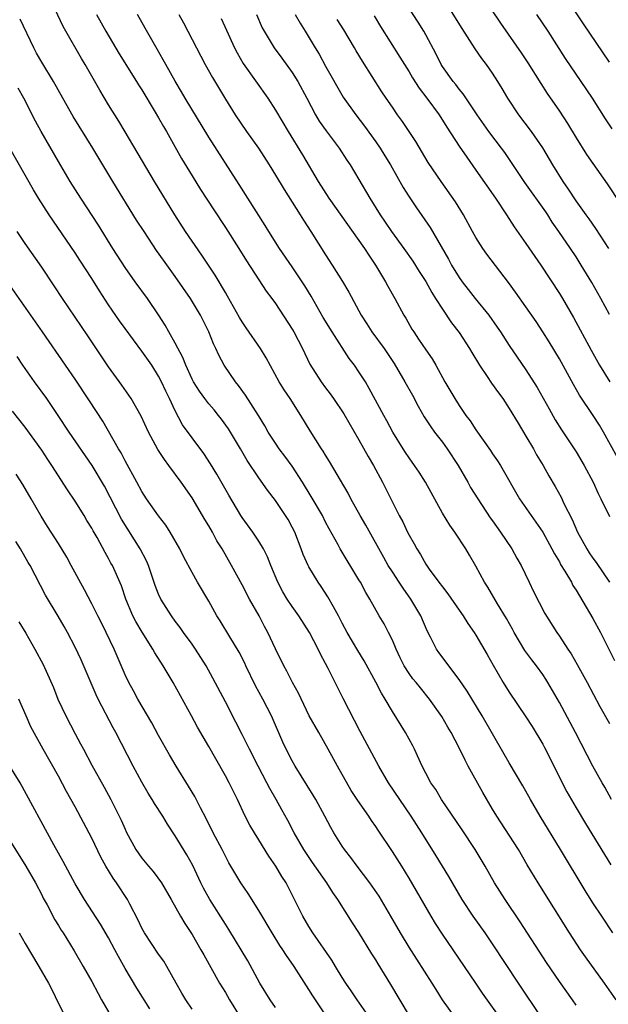
# Model space of a CAD drawing. Units: inches. Extents: x 2586000 to 2589000, y 1539000 to 1542000.
# Drawn here: x 2586638 to 2586709, y 1540534 to 1540652 of the extents above; entities that cross this region are included whole.
import ezdxf

# ---------------------------------------------------------------- set-up
doc = ezdxf.new("R2010")
doc.units = ezdxf.units.IN
doc.header["$MEASUREMENT"] = 0
doc.layers.add('LD25861539_2ft', color=9, linetype='Continuous')

msp = doc.modelspace()

# ---------------------------------------------------------------- linework, layer by layer
at = {"layer": 'LD25861539_2ft'}
for points, elevation in [([(2586708.92, 1540625), (2586707.37, 1540627.37), (2586706.55, 1540628.55), (2586706.22, 1540629), (2586705, 1540630.71), (2586704.1, 1540632.1), (2586703.47, 1540633), (2586702.22, 1540635), (2586701, 1540637.05), (2586699.65, 1540639), (2586698.13, 1540641), (2586696.82, 1540643), (2586696.15, 1540644.15), (2586695.64, 1540645), (2586695, 1540645.98), (2586694.28, 1540647), (2586693.72, 1540647.72), (2586692.9, 1540648.9), (2586691.35, 1540651.35), (2586688.29, 1540656.29)], 7914), ([(2586709.39, 1540543), (2586708.08, 1540545), (2586707, 1540546.61), (2586706.07, 1540548.07), (2586703.12, 1540553), (2586700.71, 1540557), (2586699.55, 1540559), (2586698.64, 1540560.64), (2586697, 1540563.36), (2586696.39, 1540564.4), (2586693.75, 1540569), (2586691.96, 1540571.96), (2586691, 1540573.38), (2586689.77, 1540575), (2586689.45, 1540575.45), (2586688.58, 1540576.58), (2586688.28, 1540577), (2586687.55, 1540578.45), (2586687.17, 1540579.17), (2586686.4, 1540581), (2586685.21, 1540583), (2586684.28, 1540584.28), (2586683.83, 1540585), (2586683, 1540586.24), (2586682.51, 1540587), (2586681.96, 1540587.96), (2586679.83, 1540591.83), (2586679.15, 1540593), (2586678.04, 1540595), (2586677.69, 1540595.69), (2586675.47, 1540599.47), (2586675, 1540600.21), (2586674.71, 1540600.71), (2586674.5, 1540601), (2586673.15, 1540603.14), (2586672.03, 1540605), (2586670.74, 1540607), (2586670.04, 1540608.04), (2586669.44, 1540609), (2586667.89, 1540611.89), (2586667.22, 1540613), (2586665.48, 1540615.48), (2586665, 1540616.19), (2586664.7, 1540616.7), (2586663.27, 1540619.27), (2586663, 1540619.71), (2586662.53, 1540620.53), (2586662.24, 1540621), (2586661.78, 1540621.78), (2586660.19, 1540624.19), (2586658.23, 1540627), (2586656.93, 1540629), (2586654.5, 1540633), (2586651, 1540638.96), (2586650.23, 1540640.23), (2586649, 1540642.2), (2586647.95, 1540643.95), (2586646.21, 1540647), (2586645.75, 1540647.75), (2586643.89, 1540651), (2586643.58, 1540651.58), (2586641.67, 1540655.67)], 7894), ([(2586693.55, 1540655.55), (2586695.96, 1540651.96), (2586698.42, 1540648.42), (2586699.22, 1540647.22), (2586700.76, 1540644.76), (2586701.55, 1540643.55), (2586703, 1540641.44), (2586703.97, 1540639.97), (2586705, 1540638.24), (2586706.26, 1540636.26), (2586707, 1540635.18), (2586708.73, 1540632.73), (2586711.91, 1540627.91)], 7916), ([(2586709, 1540647.31), (2586705.89, 1540651.89), (2586703.51, 1540655.51)], 7920), ([(2586709, 1540617.07), (2586707.95, 1540619), (2586706.89, 1540620.89), (2586705.63, 1540623), (2586705, 1540623.98), (2586704.32, 1540625), (2586702.94, 1540627), (2586702.14, 1540628.14), (2586701.6, 1540629), (2586701.36, 1540629.36), (2586698.87, 1540632.87), (2586697.28, 1540635.28), (2586696.46, 1540636.46), (2586696.08, 1540637), (2586694.57, 1540639), (2586693.16, 1540641), (2586691.49, 1540643.49), (2586691, 1540644.06), (2586690.61, 1540644.61), (2586690.27, 1540645), (2586689, 1540646.78), (2586688.86, 1540647), (2586688.25, 1540648.25), (2586687, 1540650.57), (2586686.76, 1540651), (2586686.09, 1540652.09), (2586684.21, 1540655)], 7912), ([(2586647.58, 1540653), (2586648.67, 1540651), (2586650.29, 1540648.29), (2586652.36, 1540645), (2586652.6, 1540644.6), (2586653, 1540643.99), (2586654.48, 1540641.52), (2586655, 1540640.63), (2586655.58, 1540639.58), (2586655.94, 1540639), (2586657.76, 1540635.76), (2586659, 1540633.68), (2586660.03, 1540632.03), (2586661.6, 1540629.6), (2586663, 1540627.48), (2586664.61, 1540625), (2586665.52, 1540623.52), (2586667, 1540621.22), (2586667.89, 1540619.89), (2586668.56, 1540619), (2586669, 1540618.39), (2586671, 1540615.31), (2586671.18, 1540615), (2586672.23, 1540613), (2586673.13, 1540611.13), (2586674.47, 1540609), (2586675, 1540608.28), (2586675.56, 1540607.56), (2586675.96, 1540607), (2586677.19, 1540605.19), (2586679, 1540602.07), (2586680.08, 1540600.08), (2586680.72, 1540599), (2586681.82, 1540597), (2586683.82, 1540593), (2586684.24, 1540592.24), (2586684.82, 1540591), (2586685, 1540590.66), (2586685.6, 1540589.6), (2586685.92, 1540589), (2586686.35, 1540588.35), (2586687, 1540587.19), (2586687.41, 1540586.59), (2586688.58, 1540585), (2586689, 1540584.44), (2586689.64, 1540583.64), (2586691, 1540581.65), (2586691.46, 1540581), (2586692.05, 1540580.05), (2586692.8, 1540579), (2586693, 1540578.68), (2586694.35, 1540576.35), (2586695.06, 1540575.06), (2586696.27, 1540573), (2586697, 1540571.85), (2586699, 1540568.89), (2586699.73, 1540567.73), (2586701, 1540565.62), (2586701.22, 1540565.22), (2586701.89, 1540563.89), (2586703.33, 1540561), (2586703.89, 1540559.89), (2586705, 1540557.98), (2586706.12, 1540556.12), (2586709.18, 1540551.18)], 7896), ([(2586709.26, 1540559), (2586708.45, 1540560.45), (2586708.11, 1540561), (2586707, 1540562.98), (2586704.95, 1540567), (2586703, 1540570.61), (2586701.63, 1540573), (2586701.39, 1540573.39), (2586701, 1540573.95), (2586700.25, 1540575), (2586699.7, 1540575.7), (2586698.85, 1540576.85), (2586697.58, 1540579), (2586697.38, 1540579.38), (2586696.66, 1540580.66), (2586695.57, 1540582.43), (2586694.42, 1540584.42), (2586694.03, 1540585), (2586693, 1540586.92), (2586692.24, 1540588.24), (2586691.78, 1540589), (2586690.47, 1540591), (2586689.86, 1540591.86), (2586689, 1540593.29), (2586686.95, 1540597), (2586686.2, 1540598.2), (2586685.66, 1540599), (2586685, 1540599.9), (2586684.56, 1540600.56), (2586684.28, 1540601), (2586683.06, 1540603), (2586682.35, 1540604.35), (2586681.97, 1540605), (2586680.23, 1540608.23), (2586679.76, 1540609), (2586679, 1540610.23), (2586678.47, 1540611), (2586677.82, 1540611.82), (2586675.77, 1540615), (2586674.71, 1540616.71), (2586673.26, 1540619.26), (2586672.5, 1540620.5), (2586671, 1540622.77), (2586669.47, 1540625), (2586668.21, 1540627), (2586667.75, 1540627.75), (2586665.67, 1540631), (2586664.64, 1540632.64), (2586661, 1540638.32), (2586658.18, 1540643), (2586657.75, 1540643.75), (2586656.99, 1540645.01), (2586655.86, 1540647), (2586655.56, 1540647.56), (2586654.84, 1540648.84), (2586653.38, 1540651.38), (2586652.48, 1540653)], 7898), ([(2586657.44, 1540653), (2586658, 1540652), (2586659.54, 1540649), (2586660.59, 1540647), (2586661.46, 1540645.46), (2586663, 1540642.87), (2586664.17, 1540641), (2586665.54, 1540639), (2586666.95, 1540637), (2586668.24, 1540635), (2586669, 1540633.78), (2586670.03, 1540632.03), (2586671.96, 1540629), (2586672.36, 1540628.36), (2586673.25, 1540627), (2586675, 1540624.21), (2586675.79, 1540623), (2586677.03, 1540621.03), (2586677.77, 1540619.77), (2586679.27, 1540617), (2586679.95, 1540615.95), (2586680.55, 1540615), (2586682.02, 1540613), (2586682.42, 1540612.42), (2586683.22, 1540611.22), (2586684.51, 1540609), (2586685.4, 1540607.4), (2586686.09, 1540606.09), (2586686.82, 1540604.82), (2586687.61, 1540603.61), (2586688.05, 1540603), (2586689, 1540601.77), (2586689.57, 1540601), (2586690.89, 1540599), (2586692.03, 1540597), (2586692.37, 1540596.37), (2586693.24, 1540595), (2586694.73, 1540592.73), (2586695, 1540592.37), (2586695.96, 1540591), (2586697.29, 1540589), (2586697.89, 1540587.89), (2586698.41, 1540587), (2586699.38, 1540585), (2586699.89, 1540583.89), (2586701.26, 1540581.26), (2586702.68, 1540579), (2586703, 1540578.55), (2586704, 1540577), (2586704.42, 1540576.42), (2586705.15, 1540575.15), (2586706.34, 1540573), (2586707.86, 1540570.14), (2586709, 1540568.08)], 7900), ([(2586666.71, 1540653), (2586667.42, 1540651.42), (2586667.66, 1540651), (2586668.83, 1540649), (2586669.76, 1540647.76), (2586671, 1540646.07), (2586671.67, 1540645), (2586672.76, 1540643), (2586673.8, 1540641), (2586674.24, 1540640.24), (2586675.06, 1540639.06), (2586676.61, 1540637), (2586677.56, 1540635.56), (2586677.95, 1540635), (2586679, 1540633.25), (2586680.29, 1540631), (2586681.53, 1540629), (2586682.15, 1540628.15), (2586682.9, 1540627), (2586684.38, 1540625), (2586685.45, 1540623.45), (2586686.22, 1540622.22), (2586687, 1540621.01), (2586687.71, 1540619.71), (2586688.18, 1540619), (2586689, 1540617.7), (2586690.09, 1540616.09), (2586691, 1540614.91), (2586692.25, 1540613), (2586692.52, 1540612.52), (2586693.44, 1540611), (2586694.34, 1540609.66), (2586694.86, 1540608.86), (2586695.69, 1540607.69), (2586696.21, 1540607), (2586697, 1540605.82), (2586698.05, 1540604.05), (2586699, 1540602.51), (2586699.89, 1540601), (2586700.28, 1540600.28), (2586701.04, 1540599), (2586701.74, 1540597.74), (2586702.48, 1540596.48), (2586703.2, 1540595.2), (2586703.54, 1540594.46), (2586704.52, 1540592.52), (2586705.17, 1540591), (2586706.27, 1540589), (2586706.55, 1540588.55), (2586707, 1540587.9), (2586707.39, 1540587.39), (2586709.01, 1540585)], 7904), ([(2586671.35, 1540653), (2586671.96, 1540651.96), (2586672.57, 1540651), (2586673.77, 1540649), (2586674.24, 1540648.24), (2586675, 1540646.8), (2586677.12, 1540643.12), (2586678.61, 1540641), (2586679.65, 1540639.65), (2586681, 1540637.77), (2586681.53, 1540637), (2586682.1, 1540636.1), (2586682.76, 1540635), (2586684.3, 1540632.3), (2586685, 1540631.18), (2586685.87, 1540629.87), (2586687.52, 1540627.51), (2586689.71, 1540623.71), (2586690.09, 1540623), (2586691, 1540621.52), (2586691.37, 1540621), (2586692.09, 1540620.09), (2586692.93, 1540619), (2586694.54, 1540617), (2586695.56, 1540615.56), (2586695.95, 1540615), (2586697, 1540613.38), (2586697.95, 1540611.95), (2586699, 1540610.45), (2586700.34, 1540608.34), (2586701.76, 1540605.76), (2586702.48, 1540604.48), (2586703.25, 1540603.25), (2586705, 1540600.61), (2586705.98, 1540599), (2586707.04, 1540597), (2586707.64, 1540595.63), (2586707.98, 1540595), (2586709, 1540592.87)], 7906), ([(2586680.83, 1540652.83), (2586681.59, 1540651.59), (2586683.91, 1540647.91), (2586684.44, 1540647), (2586685, 1540646.13), (2586685.42, 1540645.42), (2586686.2, 1540644.2), (2586687.13, 1540643), (2586688.6, 1540641), (2586689.52, 1540639.52), (2586691, 1540637.25), (2586691.91, 1540635.91), (2586693, 1540634.38), (2586695.35, 1540631), (2586696.67, 1540629), (2586697.58, 1540627.58), (2586699, 1540625.58), (2586700.77, 1540623), (2586703, 1540619.61), (2586703.37, 1540619), (2586704.7, 1540616.7), (2586706.8, 1540612.8), (2586707.82, 1540611), (2586709.05, 1540609)], 7910), ([(2586709.31, 1540639.31), (2586708.52, 1540640.52), (2586706.97, 1540643), (2586705.63, 1540645), (2586703.75, 1540647.75), (2586701.65, 1540651), (2586700.32, 1540653)], 7918), ([(2586709.79, 1540535), (2586708.42, 1540537), (2586706.14, 1540540.14), (2586705.55, 1540541), (2586704.22, 1540543), (2586700.46, 1540549), (2586699.16, 1540551.16), (2586698.1, 1540553), (2586697, 1540554.73), (2586695.5, 1540557), (2586695, 1540557.83), (2586693.82, 1540559.82), (2586692.07, 1540563), (2586691.7, 1540563.7), (2586691, 1540565.16), (2586690.03, 1540567), (2586689.64, 1540567.65), (2586688.93, 1540568.93), (2586687.46, 1540571), (2586686.35, 1540572.35), (2586685.84, 1540573), (2586685.46, 1540573.46), (2586685, 1540574.08), (2586684.41, 1540575), (2586683.94, 1540575.94), (2586683.45, 1540577), (2586683, 1540578.07), (2586682.53, 1540579), (2586682.01, 1540580.01), (2586681.42, 1540581), (2586680.3, 1540583), (2586679.8, 1540583.8), (2586679.18, 1540585), (2586679, 1540585.31), (2586676.76, 1540589), (2586676.5, 1540589.5), (2586675.42, 1540591.42), (2586675, 1540592.22), (2586674.62, 1540593), (2586673.28, 1540595.28), (2586672.23, 1540597), (2586671, 1540598.9), (2586670.11, 1540600.11), (2586669.44, 1540601), (2586669, 1540601.65), (2586668.14, 1540603), (2586667.74, 1540603.74), (2586666.98, 1540605), (2586665.41, 1540607.41), (2586664.57, 1540608.57), (2586664.19, 1540609), (2586662.84, 1540611), (2586662.21, 1540612.21), (2586661.87, 1540613), (2586661.58, 1540613.58), (2586661.01, 1540615), (2586660, 1540617), (2586658.81, 1540619), (2586657, 1540621.63), (2586655.59, 1540623.59), (2586654.76, 1540624.76), (2586653.25, 1540627), (2586652.37, 1540628.37), (2586649.53, 1540633), (2586647.12, 1540637), (2586644.78, 1540640.78), (2586643.52, 1540643), (2586642.41, 1540645), (2586641, 1540647.31), (2586640.39, 1540648.39), (2586640.04, 1540649), (2586638.43, 1540652.43)], 7892), ([(2586662.51, 1540652.51), (2586663.15, 1540651.15), (2586664.1, 1540649), (2586664.4, 1540648.4), (2586665.13, 1540647.13), (2586668.08, 1540643), (2586669, 1540641.56), (2586670.51, 1540639), (2586672.22, 1540636.22), (2586674.11, 1540633), (2586675.37, 1540631), (2586679.66, 1540625), (2586680.17, 1540624.17), (2586680.98, 1540623), (2586682.17, 1540621), (2586682.46, 1540620.46), (2586683.3, 1540619), (2586684.39, 1540617), (2586684.62, 1540616.62), (2586685.34, 1540615.34), (2586685.55, 1540615), (2586686.14, 1540614.14), (2586687, 1540612.83), (2586687.75, 1540611.75), (2586688.19, 1540611), (2586689.28, 1540609), (2586690.46, 1540607), (2586691, 1540606.16), (2586691.81, 1540605), (2586692.33, 1540604.33), (2586693, 1540603.28), (2586694.77, 1540600.77), (2586695, 1540600.4), (2586695.57, 1540599.57), (2586695.93, 1540599), (2586698.23, 1540595), (2586699.61, 1540593), (2586700.2, 1540592.2), (2586701, 1540590.99), (2586702.11, 1540589), (2586702.41, 1540588.41), (2586703, 1540587.44), (2586703.15, 1540587.15), (2586703.65, 1540586.35), (2586704.44, 1540585), (2586704.63, 1540584.63), (2586705, 1540584.07), (2586707, 1540580.65), (2586707.91, 1540579), (2586709.62, 1540575.62)], 7902), ([(2586709.96, 1540599.96), (2586708.3, 1540603), (2586707.81, 1540603.81), (2586707.06, 1540605), (2586705.43, 1540607.43), (2586704.69, 1540608.69), (2586703, 1540611.75), (2586701.79, 1540613.79), (2586701.02, 1540615.02), (2586700.22, 1540616.22), (2586697.75, 1540619.75), (2586696.91, 1540620.91), (2586694.32, 1540624.32), (2586693.84, 1540625), (2586693, 1540626.31), (2586692.6, 1540627), (2586691.52, 1540629), (2586690.56, 1540630.56), (2586688.86, 1540633), (2586687.3, 1540635.3), (2586685.8, 1540637.8), (2586685.02, 1540639), (2586684.2, 1540640.2), (2586683.62, 1540641), (2586683, 1540641.89), (2586682.25, 1540643), (2586681.75, 1540643.75), (2586679.42, 1540647.42), (2586678.67, 1540648.67), (2586678.48, 1540649), (2586677.18, 1540651.18), (2586676.4, 1540652.4)], 7908), ([(2586705, 1540534.36), (2586704.56, 1540535), (2586703, 1540537.2), (2586701.47, 1540539.47), (2586698.32, 1540544.32), (2586696.49, 1540547), (2586695.22, 1540549), (2586694.1, 1540551), (2586692.91, 1540553), (2586691.37, 1540555.37), (2586688.9, 1540559), (2586688.19, 1540560.19), (2586687.61, 1540561), (2586687, 1540562.13), (2586686.56, 1540563), (2586685.65, 1540565), (2586685.43, 1540565.43), (2586684.56, 1540567), (2586683, 1540569.54), (2586682.15, 1540571), (2586681.71, 1540571.71), (2586681, 1540573.04), (2586679.61, 1540575.61), (2586678.85, 1540576.85), (2586677.6, 1540579), (2586677, 1540580.1), (2586676.53, 1540581), (2586675.93, 1540582.07), (2586675.28, 1540583.28), (2586674.48, 1540584.48), (2586674.12, 1540585), (2586673, 1540586.85), (2586672.92, 1540587), (2586672.33, 1540588.33), (2586672.09, 1540589), (2586671.3, 1540591), (2586671, 1540591.61), (2586670.51, 1540592.51), (2586670.21, 1540593), (2586669, 1540594.81), (2586668.05, 1540596.05), (2586667, 1540597.52), (2586665.61, 1540599.61), (2586664.81, 1540601), (2586663.38, 1540603.38), (2586662.54, 1540604.54), (2586662.19, 1540605), (2586661.65, 1540605.65), (2586661, 1540606.39), (2586660.52, 1540607), (2586659.88, 1540607.88), (2586659.18, 1540609), (2586659, 1540609.34), (2586658.26, 1540611), (2586657.91, 1540611.91), (2586657, 1540613.63), (2586656.23, 1540615), (2586655.8, 1540615.8), (2586655, 1540617.05), (2586653.66, 1540619), (2586652.2, 1540621), (2586651, 1540622.71), (2586649.52, 1540625), (2586647.78, 1540627.78), (2586645.69, 1540631), (2586644.42, 1540633), (2586643, 1540635.4), (2586640.94, 1540639), (2586640.25, 1540640.25), (2586638.86, 1540643), (2586638.18, 1540644.18)], 7890), ([(2586700.87, 1540532.87), (2586698.1, 1540537), (2586695, 1540541.69), (2586694.1, 1540543), (2586692.67, 1540545), (2586691.34, 1540547), (2586689.78, 1540549.77), (2586688.26, 1540552.26), (2586686.53, 1540555), (2586685.25, 1540557), (2586683.88, 1540559), (2586682.54, 1540561), (2586681.36, 1540563), (2586679.14, 1540567.14), (2586677.1, 1540571.1), (2586675.32, 1540574.68), (2586675, 1540575.29), (2586674.39, 1540576.39), (2586674.1, 1540577), (2586673.06, 1540579), (2586671.8, 1540581), (2586671, 1540582.1), (2586670.41, 1540583), (2586669.88, 1540583.88), (2586669.27, 1540585), (2586668.45, 1540587), (2586668.04, 1540588.04), (2586667.55, 1540589), (2586667, 1540589.91), (2586666.29, 1540591), (2586665, 1540592.78), (2586664.86, 1540593), (2586663.42, 1540595.42), (2586661.97, 1540597.97), (2586661.21, 1540599.21), (2586660.41, 1540600.41), (2586659, 1540602.29), (2586657.88, 1540603.88), (2586657, 1540605.54), (2586656.32, 1540607), (2586655.88, 1540607.88), (2586655.36, 1540609), (2586655, 1540609.7), (2586654.17, 1540611), (2586653, 1540612.7), (2586651, 1540615.39), (2586650.33, 1540616.33), (2586649, 1540618.24), (2586647.91, 1540619.91), (2586647, 1540621.38), (2586645.58, 1540623.58), (2586645, 1540624.46), (2586641.88, 1540629), (2586640.6, 1540631), (2586640, 1540632), (2586637.19, 1540637)], 7888), ([(2586696.29, 1540532.29), (2586693.78, 1540535.78), (2586692.98, 1540536.98), (2586691.64, 1540539), (2586690.28, 1540541), (2586689, 1540542.84), (2586688.15, 1540544.15), (2586687.63, 1540545), (2586685, 1540549.58), (2586684.12, 1540551), (2586683, 1540552.78), (2586681.3, 1540555.3), (2586681, 1540555.77), (2586680.49, 1540556.49), (2586680.16, 1540557), (2586678.87, 1540558.87), (2586678.08, 1540560.08), (2586676.42, 1540563), (2586675.32, 1540565), (2586674.17, 1540567), (2586673.05, 1540569), (2586671.74, 1540571.74), (2586671.03, 1540573), (2586670.36, 1540574.35), (2586670, 1540575), (2586669, 1540577.05), (2586668.09, 1540579), (2586667.7, 1540579.7), (2586667.03, 1540581), (2586665.9, 1540583), (2586665, 1540584.69), (2586663.74, 1540587), (2586662.6, 1540589), (2586661.98, 1540589.98), (2586661.44, 1540591), (2586661, 1540591.76), (2586660.53, 1540592.53), (2586660.26, 1540593), (2586659, 1540595.11), (2586657.7, 1540597), (2586656.24, 1540599), (2586655.7, 1540599.7), (2586654.91, 1540600.91), (2586653.78, 1540603), (2586652.92, 1540604.92), (2586651.72, 1540607), (2586651.43, 1540607.43), (2586650.6, 1540608.6), (2586649, 1540610.8), (2586646.53, 1540614.53), (2586643.48, 1540619), (2586642.5, 1540620.5), (2586641, 1540622.73), (2586639, 1540625.57), (2586638.04, 1540627)], 7886), ([(2586690.45, 1540533), (2586689.01, 1540535), (2586688.23, 1540536.23), (2586687.76, 1540537), (2586685, 1540541.3), (2586683.97, 1540543), (2586682.82, 1540545), (2586681.4, 1540547.4), (2586680.29, 1540549), (2586678.78, 1540551), (2586678.04, 1540552.04), (2586677.28, 1540553), (2586677, 1540553.41), (2586675.99, 1540555), (2586675.63, 1540555.63), (2586674.9, 1540557), (2586673.82, 1540559), (2586673.52, 1540559.52), (2586671.34, 1540563), (2586671, 1540563.61), (2586670.29, 1540565), (2586669.87, 1540565.87), (2586668.51, 1540569), (2586667.49, 1540571), (2586666.61, 1540572.61), (2586665.45, 1540575), (2586665.31, 1540575.31), (2586664.64, 1540576.64), (2586663.51, 1540578.49), (2586662.39, 1540580.39), (2586661.99, 1540581), (2586661, 1540582.75), (2586659.67, 1540585), (2586659, 1540586.19), (2586658.01, 1540588.01), (2586657.53, 1540589), (2586656.4, 1540591), (2586655.85, 1540591.85), (2586655, 1540592.95), (2586653.56, 1540595), (2586653, 1540595.86), (2586652.4, 1540597), (2586651, 1540599.56), (2586650.51, 1540600.51), (2586650.21, 1540601), (2586648.3, 1540604.3), (2586646.73, 1540606.73), (2586645, 1540609.32), (2586643.83, 1540611), (2586641.11, 1540615), (2586636.92, 1540621)], 7884), ([(2586685.06, 1540533.06), (2586682.83, 1540536.83), (2586681.29, 1540539.29), (2586681, 1540539.78), (2586680.52, 1540540.52), (2586679, 1540543.05), (2586678.23, 1540544.23), (2586676.48, 1540547), (2586675.86, 1540547.86), (2586675.15, 1540549), (2586673.43, 1540551.43), (2586672.38, 1540553), (2586671.22, 1540555), (2586670.46, 1540556.46), (2586669.75, 1540557.75), (2586669.07, 1540559), (2586668.31, 1540560.31), (2586667.98, 1540561), (2586666.91, 1540563), (2586665.87, 1540565), (2586665, 1540566.79), (2586664.26, 1540568.26), (2586663, 1540570.7), (2586661.51, 1540573.51), (2586660.69, 1540575), (2586659.4, 1540577), (2586659, 1540577.58), (2586657.98, 1540579), (2586657.58, 1540579.58), (2586657, 1540580.35), (2586656.54, 1540581), (2586655.28, 1540583), (2586655, 1540583.58), (2586654.6, 1540584.6), (2586653.78, 1540587), (2586653.56, 1540587.56), (2586652.8, 1540589), (2586650.57, 1540592.57), (2586648.5, 1540596.5), (2586647.06, 1540599), (2586644.29, 1540603), (2586642.98, 1540604.98), (2586641.6, 1540607), (2586640.12, 1540609), (2586639, 1540610.6), (2586638.72, 1540611), (2586638.05, 1540612.05)], 7882), ([(2586680.17, 1540533), (2586678.77, 1540535), (2586678.07, 1540536.07), (2586677.42, 1540537), (2586677, 1540537.66), (2586676.19, 1540539), (2586675.76, 1540539.76), (2586673.48, 1540543), (2586673, 1540543.77), (2586672.27, 1540545), (2586671.29, 1540547), (2586670.26, 1540549), (2586669.77, 1540549.77), (2586669.04, 1540551), (2586668.2, 1540552.2), (2586667, 1540554.16), (2586666.47, 1540555), (2586665.93, 1540555.93), (2586665.37, 1540557), (2586664.44, 1540559), (2586663.45, 1540561), (2586663, 1540561.82), (2586661.84, 1540563.84), (2586661, 1540565.34), (2586659.67, 1540567.67), (2586658.92, 1540569), (2586656.74, 1540573), (2586655.56, 1540575), (2586654.55, 1540576.55), (2586654.31, 1540577), (2586653.03, 1540579.03), (2586652.29, 1540580.29), (2586651.92, 1540581), (2586651.09, 1540583), (2586650.56, 1540584.56), (2586649.46, 1540587), (2586649.29, 1540587.29), (2586649, 1540587.86), (2586648.58, 1540588.58), (2586647.63, 1540590.37), (2586647.17, 1540591.17), (2586647, 1540591.49), (2586646.42, 1540592.42), (2586646.08, 1540593), (2586645, 1540594.73), (2586644.08, 1540596.08), (2586642.22, 1540599), (2586641.72, 1540599.72), (2586641, 1540600.81), (2586639, 1540603.58), (2586637.5, 1540605.5)], 7880), ([(2586675.88, 1540531.88), (2586673.46, 1540535.46), (2586673, 1540536.24), (2586671.22, 1540539), (2586670.3, 1540540.3), (2586669.89, 1540541), (2586669.52, 1540541.52), (2586668.61, 1540543), (2586667, 1540545.71), (2586665.71, 1540547.71), (2586664.83, 1540549), (2586663.42, 1540551.42), (2586663, 1540552.2), (2586662.6, 1540553), (2586661.54, 1540555), (2586660.7, 1540556.7), (2586660.02, 1540557.98), (2586659.33, 1540559.33), (2586658.59, 1540560.59), (2586657.09, 1540563), (2586656.32, 1540564.32), (2586655, 1540566.65), (2586654.18, 1540568.18), (2586652.53, 1540571), (2586652, 1540572), (2586651.44, 1540573), (2586651, 1540573.92), (2586649.67, 1540577), (2586648.71, 1540579), (2586648.14, 1540580.14), (2586647.72, 1540581), (2586647, 1540582.44), (2586646.11, 1540584.11), (2586644.52, 1540587), (2586644, 1540588), (2586643, 1540589.63), (2586641.7, 1540591.7), (2586640.92, 1540592.92), (2586639.73, 1540595), (2586638.73, 1540596.73), (2586637.95, 1540597.95)], 7878), ([(2586669, 1540534.09), (2586668.36, 1540535), (2586667.12, 1540537), (2586665.67, 1540539.67), (2586663.42, 1540543.42), (2586663, 1540544.05), (2586661.15, 1540547), (2586660.38, 1540548.38), (2586660.07, 1540549), (2586659.08, 1540551.08), (2586658.36, 1540552.36), (2586657, 1540554.64), (2586656.05, 1540556.05), (2586655.49, 1540557), (2586654.51, 1540558.51), (2586654.23, 1540559), (2586653.76, 1540559.76), (2586653, 1540561.05), (2586651.96, 1540563), (2586649.89, 1540567), (2586649.57, 1540567.57), (2586647.77, 1540571), (2586647.52, 1540571.52), (2586645.72, 1540575.72), (2586645, 1540577.25), (2586644.07, 1540579), (2586643.69, 1540579.69), (2586642.96, 1540580.96), (2586641.47, 1540583.47), (2586639.61, 1540587), (2586639.38, 1540587.37), (2586638.44, 1540589), (2586637.88, 1540589.87)], 7876), ([(2586638.26, 1540580.26), (2586639.08, 1540578.92), (2586640.16, 1540577), (2586641.16, 1540575.16), (2586642.4, 1540572.4), (2586642.93, 1540571), (2586643.88, 1540569), (2586645, 1540566.87), (2586645.66, 1540565.66), (2586646, 1540565), (2586647, 1540563.1), (2586648.47, 1540560.47), (2586649.27, 1540559), (2586650.53, 1540556.53), (2586651, 1540555.42), (2586651.13, 1540555.13), (2586652.26, 1540553), (2586653, 1540551.96), (2586653.79, 1540551), (2586654.36, 1540550.36), (2586655.34, 1540549), (2586656.52, 1540547), (2586657.63, 1540545), (2586658.13, 1540544.13), (2586659, 1540542.83), (2586660.07, 1540541), (2586660.4, 1540540.4), (2586662.3, 1540537), (2586663, 1540535.86), (2586663.49, 1540535), (2586664.73, 1540533)], 7874), ([(2586659, 1540533.87), (2586658.24, 1540535), (2586657.8, 1540535.8), (2586657.1, 1540537), (2586655.99, 1540539), (2586655.62, 1540539.62), (2586655, 1540540.48), (2586653.31, 1540543), (2586653, 1540543.58), (2586652.54, 1540544.54), (2586651.54, 1540546.46), (2586651.28, 1540547), (2586649.96, 1540549), (2586649.55, 1540549.55), (2586648.68, 1540551), (2586648.09, 1540552.09), (2586647, 1540554.35), (2586645, 1540558.1), (2586643.96, 1540559.96), (2586643, 1540561.79), (2586641.18, 1540565), (2586639.69, 1540567.69), (2586639.15, 1540569), (2586638.26, 1540571)], 7872), ([(2586653.93, 1540533.93), (2586652.41, 1540536.41), (2586651, 1540538.76), (2586650.19, 1540540.19), (2586649.77, 1540541), (2586649, 1540542.41), (2586648.04, 1540544.04), (2586646.14, 1540547), (2586645, 1540548.9), (2586643.58, 1540551.58), (2586643, 1540552.56), (2586642.44, 1540553.56), (2586638.4, 1540561), (2586637, 1540563.31)], 7870), ([(2586637, 1540554.4), (2586639.11, 1540551), (2586640.24, 1540549), (2586641, 1540547.56), (2586641.18, 1540547.18), (2586641.64, 1540546.36), (2586642.58, 1540544.58), (2586643, 1540543.9), (2586643.33, 1540543.33), (2586643.55, 1540543), (2586644.87, 1540540.87), (2586645.97, 1540539), (2586647, 1540537.18), (2586647.75, 1540535.75), (2586648.17, 1540535), (2586649.31, 1540533)], 7868), ([(2586638.3, 1540543), (2586639, 1540541.76), (2586640.66, 1540539), (2586641.82, 1540537), (2586642.22, 1540536.22), (2586643, 1540534.56), (2586643.81, 1540533)], 7866)]:
    msp.add_lwpolyline(points, dxfattribs=dict(at, elevation=elevation))

doc.saveas('drawing.dxf')
